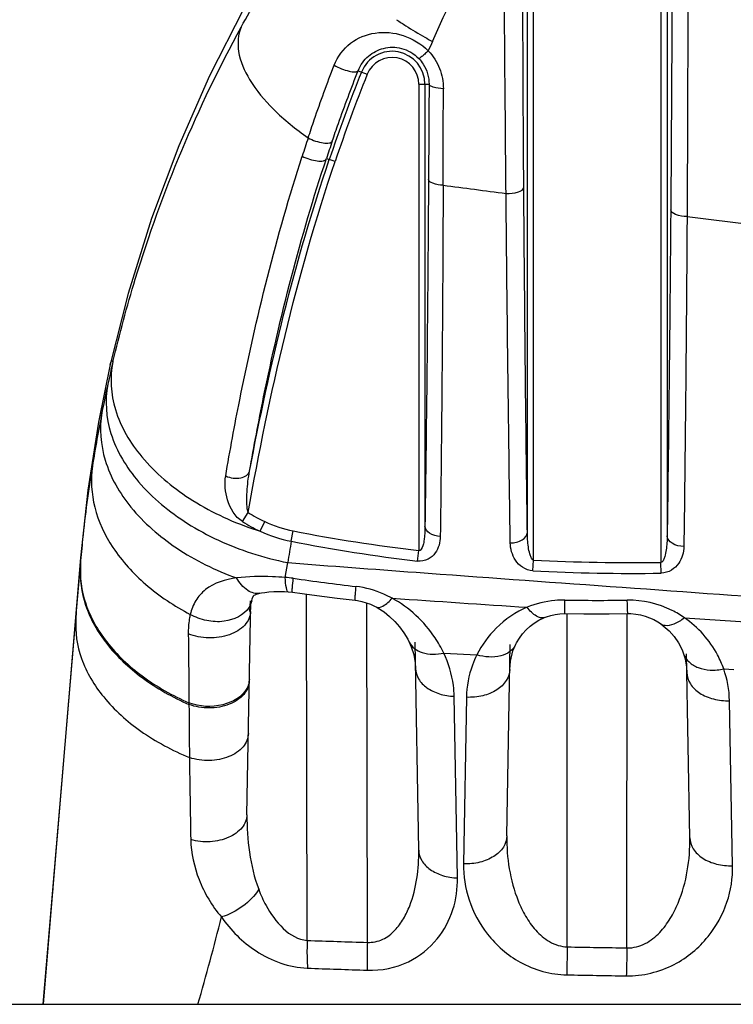
# Model space of a CAD drawing. Units: millimetres. Extents: x 0 to 559, y 0 to 432.
# Drawn here: x 222 to 226, y 309 to 314 of the extents above; entities that cross this region are included whole.
import ezdxf

# ---------------------------------------------------------------- set-up
doc = ezdxf.new("R2010")
doc.units = ezdxf.units.MM
doc.header["$LTSCALE"] = 30.734
doc.layers.add('6_ALL_SURFS', color=7, linetype='CONTINUOUS')
doc.layers.add('7_ALL_FEATURES', color=7, linetype='CONTINUOUS')

msp = doc.modelspace()

# ---------------------------------------------------------------- linework, layer by layer
at = {"layer": '6_ALL_SURFS', "color": 7, "linetype": 'Continuous'}
for p, q in [((222.835, 312.4034), (222.7474, 312.0561)), ((222.603, 311.1154), (222.4682, 309.5104)), ((222.4682, 309.5104), (222.4204, 308.9409))]:
    msp.add_line(p, q, dxfattribs=at)
for points in [[(223.5656, 314.0793), (223.3983, 313.7908), (223.2314, 313.4634), (223.0808, 313.1216), (222.9484, 312.7678), (222.835, 312.4034)], [(222.7474, 312.0561), (222.6906, 311.7762), (222.6387, 311.4448), (222.603, 311.1154)]]:
    msp.add_lwpolyline(points, dxfattribs=at)
at = {"layer": '7_ALL_FEATURES', "color": 7, "linetype": 'Continuous'}
for p, q in [((225.4309, 314.7945), (225.4309, 311.0933)), ((225.4609, 314.7945), (225.4609, 311.2222)), ((224.7799, 311.2394), (224.7799, 314.02)), ((224.8099, 311.1045), (224.8099, 314.02)), ((223.9552, 313.4878), (223.9993, 313.4701)), ((224.2509, 313.4216), (224.2509, 311.1512)), ((224.2509, 313.4216), (224.3008, 313.4216)), ((224.2809, 313.4216), (224.2809, 311.2695)), ((223.8006, 313.0595), (223.8147, 313.0547)), ((223.843, 313.0449), (223.8146, 313.0545)), ((225.5579, 312.7776), (225.8847, 312.7363)), ((223.391, 311.292), (223.4198, 311.3362)), ((223.4781, 311.2448), (223.4999, 311.2917)), ((223.6294, 311.1962), (223.6393, 311.2463)), ((222.603, 311.1154), (222.603, 311.0863)), ((222.603, 311.1154), (222.603, 311.1104)), ((224.2449, 311.0997), (224.2509, 311.1512)), ((222.5802, 310.8196), (222.6023, 311.0784)), ((222.6024, 311.1077), (222.6023, 311.1059)), ((222.6023, 311.1059), (222.6023, 311.0784)), ((222.6023, 311.0784), (222.603, 311.0863)), ((223.5996, 311.0195), (223.6119, 311.092)), ((224.8072, 311.0521), (224.8099, 311.1045)), ((225.4317, 311.0406), (225.4309, 311.0933)), ((223.6146, 310.9501), (223.6346, 310.9482)), ((223.7069, 309.2521), (223.7043, 310.9385)), ((223.4136, 309.8643), (223.4318, 310.9056)), ((223.4272, 310.8543), (223.4305, 310.9059)), ((223.4273, 310.8543), (223.4305, 310.9059)), ((224.0001, 309.2426), (223.9981, 310.8955)), ((222.5808, 310.8518), (222.5802, 310.8196)), ((224.9744, 309.2205), (224.9743, 310.8438)), ((225.2652, 309.2157), (225.2659, 310.8438)), ((222.4676, 309.4965), (222.5802, 310.8196)), ((225.545, 310.8237), (225.9874, 310.7943)), ((224.2504, 309.6923), (224.2327, 310.7053)), ((224.6798, 309.7613), (224.6961, 310.6927)), ((224.7227, 310.6923), (224.7226, 310.6922)), ((224.372, 310.6517), (224.5337, 310.6424)), ((225.5412, 310.6476), (225.5412, 310.6475)), ((225.5715, 309.7525), (225.5559, 310.6477)), ((225.7364, 310.574), (225.7854, 310.5713)), ((224.4392, 309.5565), (224.4232, 310.4411)), ((223.1309, 310.4088), (223.1309, 310.4011)), ((224.4831, 310.4362), (224.4691, 309.6254)), ((225.78, 309.6159), (225.7646, 310.4196)), ((222.4204, 308.9409), (222.4676, 309.4965)), ((222.468, 309.5076), (222.4676, 309.4965)), ((222.4682, 309.5104), (222.468, 309.5072)), ((222.4682, 309.5104), (222.468, 309.5076)), ((224.9744, 309.2205), (224.9721, 309.0844)), ((54.5204, 308.9409), (270.0604, 308.9409))]:
    msp.add_line(p, q, dxfattribs=at)
for points in [[(223.4364, 310.9055), (223.439, 310.9152), (223.442, 310.9233), (223.4444, 310.9281), (223.4458, 310.9303), (223.4464, 310.931), (223.4471, 310.9317), (223.449, 310.9329), (223.4533, 310.9352), (223.4607, 310.9381), (223.4714, 310.9413), (223.4765, 310.9426)], [(223.4765, 310.9426), (223.4837, 310.9441), (223.5005, 310.9469), (223.5207, 310.9491), (223.5437, 310.9506), (223.569, 310.9511), (223.5964, 310.9508), (223.6146, 310.9501)], [(223.6346, 310.9482), (223.7298, 310.935), (223.8526, 310.9193), (223.9414, 310.9088)], [(223.4309, 310.8541), (223.4311, 310.8631), (223.433, 310.8858), (223.4359, 310.9033), (223.4364, 310.9056)], [(223.9414, 310.9088), (223.952, 310.9074), (223.9733, 310.903), (223.9945, 310.8968), (224.015, 310.8891), (224.0351, 310.8798), (224.0425, 310.8759)], [(224.0424, 310.8759), (224.0525, 310.8703), (224.0812, 310.8516), (224.1086, 310.8299), (224.1341, 310.8056), (224.1575, 310.7789), (224.1785, 310.75), (224.1967, 310.7195), (224.2041, 310.7048)], [(222.5808, 310.8518), (222.5807, 310.8489), (222.5802, 310.8196)], [(224.8625, 310.8244), (224.8726, 310.8283), (224.8934, 310.835), (224.9151, 310.8399), (224.9372, 310.8428), (224.9596, 310.8438)], [(224.9596, 310.8438), (225.0557, 310.8429), (225.1784, 310.8429), (225.2695, 310.8438)], [(225.2695, 310.8438), (225.2845, 310.8436), (225.3079, 310.8416), (225.3309, 310.8375), (225.3533, 310.8314), (225.3747, 310.8237), (225.3953, 310.8143), (225.4152, 310.8032), (225.4281, 310.7949)], [(224.7227, 310.6923), (224.7274, 310.7013), (224.741, 310.7237), (224.7566, 310.7447), (224.774, 310.7641), (224.793, 310.7818), (224.8137, 310.7976), (224.8358, 310.8114), (224.8592, 310.823), (224.8626, 310.8244)], [(225.4281, 310.7949), (225.442, 310.7847), (225.47, 310.7601), (225.4949, 310.7319), (225.5163, 310.7007), (225.5335, 310.6672), (225.5412, 310.6475)], [(224.2041, 310.7048), (224.2137, 310.6826), (224.2261, 310.6438), (224.2333, 310.6034), (224.235, 310.5769)], [(224.6939, 310.5722), (224.6973, 310.6122), (224.7097, 310.6617), (224.7226, 310.6922)], [(225.5412, 310.6476), (225.5485, 310.6234), (225.5558, 310.5832), (225.5575, 310.5562)]]:
    msp.add_lwpolyline(points, dxfattribs=at)
for centre, radius, start, end in [((225.3034, 315.4639), 2.0816, 236.0972, 237.6039), ((225.3578, 315.5502), 2.1837, 237.6101, 240.4359), ((225.3842, 315.5957), 2.2363, 240.4255, 241.5019), ((230.6014, 310.8326), 6.8789, 156.0007, 156.41974), ((224.1204, 313.4216), 0.1605, 0, 158.1738), ((224.1204, 313.4216), 0.1305, 0, 158.1738), ((231.4644, 310.4866), 8.0693, 158.21494, 161.44229), ((231.4666, 310.4858), 8.0416, 158.21547, 161.44362), ((32.4016, 313.6405), 191.969, 359.788007, 359.928245), ((232.0956, 310.38), 8.833, 161.65226, 162.25977), ((231.7032, 310.4574), 8.32, 161.156, 161.77471), ((241.6345, 443.7802), 131.9842, 262.483432, 262.617661), ((229.2214, 310.5381), 6.6401, 166.65608, 167.62972), ((229.2741, 310.5266), 6.6941, 167.63013, 168.82531), ((229.3527, 310.5113), 6.7741, 168.82689, 171.08018), ((223.7713, 311.8742), 0.6426, 236.8475, 245.0248), ((223.7758, 311.8988), 0.7185, 237.6139, 245.5228), ((223.9371, 312.7055), 1.5311, 250.9561, 252.5576), ((223.7573, 311.845), 0.6102, 245.054, 258.8477), ((223.7627, 311.8707), 0.6876, 245.5496, 258.8236), ((225.1728, 319.0981), 8.0002, 258.94902, 263.38343), ((243.5531, 307.7894), 20.2128, 170.29677, 170.59625), ((225.1745, 319.0388), 7.9934, 258.8551, 263.32187), ((223.9109, 312.5982), 1.5356, 251.9598, 258.7712), ((225.288, 320.3911), 9.299, 267.05317, 270.88104), ((223.5794, 310.6062), 0.4137, 81.699, 87.1969), ((225.2908, 320.3328), 9.2932, 267.01676, 270.86864), ((225.1501, 321.3936), 10.4874, 261.71638, 263.4013), ((225.1243, 321.4934), 10.5851, 269.12089, 270.77016), ((284.3453, 310.8198), 61.2158, 180.39191, 180.634019), ((264.7606, 310.5993), 41.6298, 180.6288, 181.17889), ((211.9995, 312.1785), 11.6346, 343.84295, 346.01261), ((225.3115, 354.3788), 45.1552, 267.96357, 268.33578), ((227.3864, 446.0109), 136.8116, 268.989837, 269.111623), ((225.3297, 353.2185), 44.1313, 267.89304, 268.27309), ((227.3551, 439.4893), 130.4266, 268.953086, 269.080242)]:
    msp.add_arc(centre, radius, start, end, dxfattribs=at)
for points, knots in [([(224.3172, 313.6304), (224.4559, 313.9421), (224.7822, 314.5515), (225.2108, 315.0958), (225.4509, 315.3461)], [0, 0, 0, 0, 0.495945, 1, 1, 1, 1]), ([(225.487, 314.7945), (225.4869, 314.6239), (225.4857, 313.9625), (225.4821, 313.3012), (225.4783, 312.8105)], [0, 0, 0, 0, 0.258005, 1, 1, 1, 1]), ([(225.5589, 314.7917), (225.5598, 314.6185), (225.5622, 313.9471), (225.5609, 313.2758), (225.5579, 312.7776)], [0, 0, 0, 0, 0.257999, 1, 1, 1, 1]), ([(223.3856, 313.7), (223.4125, 313.7492), (223.5242, 313.9469), (223.6464, 314.1386), (223.7441, 314.279)], [0, 0, 0, 0, 0.246758, 1, 1, 1, 1]), ([(224.6759, 312.8901), (224.675, 312.981), (224.6716, 313.3534), (224.6685, 313.7258), (224.6664, 314.0073)], [0, 0, 0, 0, 0.243896, 1, 1, 1, 1]), ([(224.7624, 312.9199), (224.7618, 313.0094), (224.7594, 313.3761), (224.7578, 313.7428), (224.757, 314.02)], [0, 0, 0, 0, 0.243899, 1, 1, 1, 1]), ([(222.7606, 312.0706), (222.7926, 312.2058), (222.9447, 312.7684), (223.1724, 313.3109), (223.3856, 313.7)], [0, 0, 0, 0, 0.238441, 1, 1, 1, 1]), ([(223.3856, 313.7), (223.3697, 313.6635), (223.3631, 313.5691), (223.4269, 313.4291), (223.5462, 313.2876), (223.6517, 313.2024), (223.7117, 313.1605)], [0, 0, 0, 0, 0.178149, 0.397205, 0.672833, 1, 1, 1, 1]), ([(223.838, 313.5142), (223.854, 313.556), (223.9102, 313.6307), (224.0391, 313.6823), (224.1797, 313.6689), (224.2627, 313.6181), (224.2969, 313.5844)], [0, 0, 0, 0, 0.246813, 0.485052, 0.735063, 1, 1, 1, 1]), ([(223.9552, 313.4878), (223.9658, 313.5149), (224.0001, 313.5632), (224.0787, 313.6036), (224.1713, 313.604), (224.2281, 313.5709), (224.2508, 313.5472)], [0, 0, 0, 0, 0.246607, 0.477179, 0.722997, 1, 1, 1, 1]), ([(224.2969, 313.5844), (224.2911, 313.5791), (224.2808, 313.5699), (224.2667, 313.5571), (224.2579, 313.5517), (224.2522, 313.5464), (224.2508, 313.5472)], [0, 0, 0, 0, 0.392954, 0.709628, 0.918151, 1, 1, 1, 1]), ([(224.2969, 313.5844), (224.3203, 313.5597), (224.3577, 313.5014), (224.3705, 313.4334), (224.3705, 313.4001)], [0, 0, 0, 0, 0.504692, 1, 1, 1, 1]), ([(223.7117, 313.1605), (223.7215, 313.19), (223.7615, 313.3086), (223.8043, 313.4263), (223.838, 313.5142)], [0, 0, 0, 0, 0.248121, 1, 1, 1, 1]), ([(223.838, 313.5142), (223.8607, 313.5011), (223.8965, 313.4878), (223.9345, 313.4806), (223.953, 313.4832), (223.9552, 313.4878)], [0, 0, 0, 0, 0.635186, 0.87662, 1, 1, 1, 1]), ([(224.2508, 313.5472), (224.259, 313.5387), (224.2875, 313.5027), (224.3011, 313.4555), (224.3008, 313.4216)], [0, 0, 0, 0, 0.259198, 1, 1, 1, 1]), ([(223.8292, 313.1447), (223.8389, 313.1733), (223.8789, 313.2884), (223.9216, 313.4026), (223.9552, 313.4878)], [0, 0, 0, 0, 0.248095, 1, 1, 1, 1]), ([(224.3008, 313.4216), (224.3006, 313.3826), (224.2998, 313.2283), (224.2989, 313.074), (224.2981, 312.9588)], [0, 0, 0, 0, 0.252846, 1, 1, 1, 1]), ([(224.3705, 313.4001), (224.3539, 313.4007), (224.3314, 313.4035), (224.3081, 313.4116), (224.301, 313.4185), (224.3008, 313.4216)], [0, 0, 0, 0, 0.660631, 0.875937, 1, 1, 1, 1]), ([(223.7117, 313.1605), (223.7344, 313.1482), (223.7701, 313.1371), (223.8097, 313.1334), (223.8271, 313.1395), (223.8292, 313.1447)], [0, 0, 0, 0, 0.626216, 0.865545, 1, 1, 1, 1]), ([(223.3097, 311.514), (223.3308, 311.6377), (223.4275, 312.1629), (223.5569, 312.6828), (223.6827, 313.0714)], [0, 0, 0, 0, 0.23504, 1, 1, 1, 1]), ([(223.4261, 311.5371), (223.4473, 311.6581), (223.5444, 312.1718), (223.6743, 312.68), (223.8006, 313.0595)], [0, 0, 0, 0, 0.235013, 1, 1, 1, 1]), ([(223.6827, 313.0714), (223.7054, 313.0593), (223.741, 313.0487), (223.781, 313.046), (223.7981, 313.0528), (223.8001, 313.0581)], [0, 0, 0, 0, 0.623923, 0.862855, 1, 1, 1, 1]), ([(224.2981, 312.9588), (224.2971, 312.8088), (224.2928, 312.2456), (224.2868, 311.6825), (224.2809, 311.2695)], [0, 0, 0, 0, 0.26639, 1, 1, 1, 1]), ([(224.3693, 312.9302), (224.3522, 312.931), (224.3283, 312.9334), (224.2985, 312.9494), (224.2981, 312.9588)], [0, 0, 0, 0, 0.644985, 1, 1, 1, 1]), ([(224.3693, 312.9302), (224.3688, 312.7783), (224.366, 312.208), (224.3608, 311.6377), (224.3554, 311.2193)], [0, 0, 0, 0, 0.266395, 1, 1, 1, 1]), ([(224.6759, 312.8901), (224.6962, 312.8896), (224.7245, 312.8912), (224.762, 312.9086), (224.7624, 312.9199)], [0, 0, 0, 0, 0.640459, 1, 1, 1, 1]), ([(224.6965, 311.1887), (224.6945, 311.3206), (224.6864, 311.8877), (224.6802, 312.4549), (224.6759, 312.8901)], [0, 0, 0, 0, 0.232555, 1, 1, 1, 1]), ([(224.7799, 311.2394), (224.778, 311.3696), (224.7707, 311.9298), (224.7655, 312.49), (224.7624, 312.9199)], [0, 0, 0, 0, 0.232561, 1, 1, 1, 1]), ([(225.4783, 312.8105), (225.4772, 312.67), (225.4726, 312.1405), (225.4666, 311.6111), (225.4609, 311.2222)], [0, 0, 0, 0, 0.265379, 1, 1, 1, 1]), ([(225.5579, 312.7776), (225.539, 312.7778), (225.5113, 312.78), (225.4787, 312.7995), (225.4783, 312.8105)], [0, 0, 0, 0, 0.631972, 1, 1, 1, 1]), ([(225.5579, 312.7776), (225.557, 312.6355), (225.5533, 312.0999), (225.5477, 311.5644), (225.5423, 311.171)], [0, 0, 0, 0, 0.26538, 1, 1, 1, 1]), ([(222.7474, 312.0561), (222.7482, 312.06), (222.7502, 312.0658), (222.7523, 312.0736), (222.7582, 312.0756), (222.7598, 312.0722), (222.7606, 312.0706)], [0, 0, 0, 0, 0.435136, 0.685847, 0.809777, 1, 1, 1, 1]), ([(222.7606, 312.0706), (222.7443, 311.9945), (222.7567, 311.8203), (222.899, 311.5853), (223.1342, 311.3879), (223.3307, 311.2951), (223.4375, 311.2582)], [0, 0, 0, 0, 0.204309, 0.435684, 0.703481, 1, 1, 1, 1]), ([(222.7355, 311.9606), (222.7198, 311.8821), (222.7348, 311.7035), (222.8827, 311.464), (223.1248, 311.2653), (223.3263, 311.1737), (223.4354, 311.1381)], [0, 0, 0, 0, 0.205688, 0.43786, 0.705269, 1, 1, 1, 1]), ([(222.707, 311.8239), (222.6932, 311.7472), (222.7076, 311.5753), (222.8446, 311.3424), (223.0709, 311.1467), (223.2602, 311.0542), (223.3629, 311.0173)], [0, 0, 0, 0, 0.208857, 0.441804, 0.707494, 1, 1, 1, 1]), ([(222.603, 311.0863), (222.6064, 311.1263), (222.6214, 311.2852), (222.642, 311.4436), (222.6605, 311.5616)], [0, 0, 0, 0, 0.251813, 1, 1, 1, 1]), ([(222.6605, 311.5616), (222.651, 311.4957), (222.6604, 311.3532), (222.7555, 311.1523), (222.919, 310.9738), (223.0598, 310.8804), (223.1372, 310.8396)], [0, 0, 0, 0, 0.21767, 0.452913, 0.713921, 1, 1, 1, 1]), ([(223.391, 311.292), (223.3548, 311.3149), (223.3111, 311.393), (223.3031, 311.4759), (223.3097, 311.514)], [0, 0, 0, 0, 0.525318, 1, 1, 1, 1]), ([(223.3097, 311.514), (223.3213, 311.5089), (223.3463, 311.5026), (223.3879, 311.502), (223.4224, 311.5198), (223.4261, 311.5371)], [0, 0, 0, 0, 0.297372, 0.586271, 1, 1, 1, 1]), ([(223.4198, 311.3362), (223.4166, 311.344), (223.4141, 311.3611), (223.412, 311.3948), (223.4139, 311.4539), (223.4199, 311.5041), (223.4261, 311.5371)], [0, 0, 0, 0, 0.12592, 0.25161, 0.502073, 1, 1, 1, 1]), ([(224.2809, 311.2695), (224.2809, 311.2481), (224.2782, 311.2136), (224.2733, 311.1782), (224.2601, 311.1474), (224.2509, 311.1512)], [0, 0, 0, 0, 0.508966, 0.762667, 1, 1, 1, 1]), ([(224.3554, 311.2193), (224.3371, 311.2202), (224.3048, 311.227), (224.2812, 311.256), (224.2809, 311.2695)], [0, 0, 0, 0, 0.575878, 1, 1, 1, 1]), ([(224.3554, 311.2193), (224.3551, 311.1913), (224.3432, 311.1458), (224.2967, 311.1037), (224.2621, 311.0976), (224.2449, 311.0997)], [0, 0, 0, 0, 0.461585, 0.714539, 1, 1, 1, 1]), ([(224.6965, 311.1887), (224.7165, 311.1883), (224.7521, 311.1936), (224.7796, 311.2247), (224.7799, 311.2394)], [0, 0, 0, 0, 0.576507, 1, 1, 1, 1]), ([(224.8099, 311.1045), (224.8041, 311.1055), (224.7971, 311.1179), (224.7897, 311.1392), (224.7842, 311.1688), (224.7807, 311.2039), (224.78, 311.2276), (224.7799, 311.2394)], [0, 0, 0, 0, 0.124312, 0.249817, 0.499995, 0.750027, 1, 1, 1, 1]), ([(225.4609, 311.2222), (225.4609, 311.2108), (225.4601, 311.1881), (225.4569, 311.1544), (225.4513, 311.1259), (225.4442, 311.1055), (225.4366, 311.0936), (225.4309, 311.0933)], [0, 0, 0, 0, 0.249951, 0.499858, 0.74975, 0.874705, 1, 1, 1, 1]), ([(225.5423, 311.171), (225.5226, 311.171), (225.4876, 311.1768), (225.4612, 311.2077), (225.4609, 311.2222)], [0, 0, 0, 0, 0.574689, 1, 1, 1, 1]), ([(224.8072, 311.0521), (224.7892, 311.0531), (224.7551, 311.0654), (224.7102, 311.1123), (224.6969, 311.1593), (224.6965, 311.1887)], [0, 0, 0, 0, 0.282895, 0.53816, 1, 1, 1, 1]), ([(225.5423, 311.171), (225.5419, 311.1424), (225.5287, 311.0963), (225.4835, 311.0515), (225.4494, 311.0409), (225.4317, 311.0406)], [0, 0, 0, 0, 0.460219, 0.71548, 1, 1, 1, 1]), ([(222.6023, 311.0784), (222.5972, 311.0136), (222.6168, 310.8743), (222.7267, 310.6838), (222.9032, 310.5192), (223.0506, 310.4364), (223.1309, 310.4011)], [0, 0, 0, 0, 0.214148, 0.448497, 0.711046, 1, 1, 1, 1]), ([(222.603, 311.0863), (222.5978, 311.0215), (222.6174, 310.8822), (222.7271, 310.6917), (222.9034, 310.527), (223.0506, 310.4441), (223.1309, 310.4088)], [0, 0, 0, 0, 0.214231, 0.448598, 0.711108, 1, 1, 1, 1]), ([(223.6119, 311.092), (223.8203, 311.076), (224.6593, 311.013), (225.4987, 310.9542), (226.1294, 310.9082)], [0, 0, 0, 0, 0.248423, 1, 1, 1, 1]), ([(223.3629, 311.0173), (223.3093, 311.0099), (223.2287, 310.9875), (223.1602, 310.9086), (223.143, 310.863), (223.1372, 310.8396)], [0, 0, 0, 0, 0.530413, 0.763615, 1, 1, 1, 1]), ([(223.5996, 311.0195), (223.579, 311.0209), (223.5002, 311.0255), (223.4206, 311.0253), (223.3629, 311.0173)], [0, 0, 0, 0, 0.261754, 1, 1, 1, 1]), ([(223.4765, 310.9426), (223.457, 310.9381), (223.4061, 310.9546), (223.377, 310.9937), (223.3629, 311.0173)], [0, 0, 0, 0, 0.421857, 1, 1, 1, 1]), ([(223.6146, 310.9501), (223.6123, 310.9502), (223.6077, 310.9576), (223.6028, 310.9797), (223.6006, 311.0024), (223.5996, 311.0195)], [0, 0, 0, 0, 0.094408, 0.29155, 1, 1, 1, 1]), ([(223.6339, 310.9592), (223.6341, 310.9625), (223.6353, 310.9814), (223.6374, 311.0002), (223.6391, 311.0156)], [0, 0, 0, 0, 0.17557, 1, 1, 1, 1]), ([(223.9414, 310.9088), (223.9399, 310.909), (223.942, 310.918), (223.9405, 310.928), (223.9431, 310.9504), (223.9441, 310.9663), (223.9449, 310.9757)], [0, 0, 0, 0, 0.068047, 0.263406, 0.578607, 1, 1, 1, 1]), ([(224.1208, 310.9187), (224.1075, 310.9259), (224.052, 310.9531), (223.9913, 310.9703), (223.9449, 310.9757)], [0, 0, 0, 0, 0.244741, 1, 1, 1, 1]), ([(223.6346, 310.9482), (223.6336, 310.9483), (223.6342, 310.9538), (223.6338, 310.9565), (223.6339, 310.9592)], [0, 0, 0, 0, 0.264601, 1, 1, 1, 1]), ([(223.424, 310.8752), (223.3998, 310.8352), (223.3194, 310.7994), (223.2166, 310.806), (223.1619, 310.8256), (223.1372, 310.8396)], [0, 0, 0, 0, 0.451908, 0.72476, 1, 1, 1, 1]), ([(224.0425, 310.8759), (224.0523, 310.8706), (224.0872, 310.8824), (224.1075, 310.9041), (224.1208, 310.9187)], [0, 0, 0, 0, 0.360767, 1, 1, 1, 1]), ([(224.372, 310.6517), (224.3598, 310.6775), (224.2989, 310.7848), (224.2041, 310.8735), (224.1208, 310.9187)], [0, 0, 0, 0, 0.231706, 1, 1, 1, 1]), ([(224.7791, 310.8744), (224.7233, 310.8511), (224.6257, 310.7853), (224.5577, 310.6906), (224.5337, 310.6424)], [0, 0, 0, 0, 0.528596, 1, 1, 1, 1]), ([(224.9619, 310.9096), (224.9459, 310.9098), (224.8835, 310.9076), (224.8218, 310.8922), (224.7791, 310.8744)], [0, 0, 0, 0, 0.256736, 1, 1, 1, 1]), ([(224.8625, 310.8244), (224.8507, 310.8195), (224.8134, 310.8324), (224.7921, 310.8579), (224.7791, 310.8744)], [0, 0, 0, 0, 0.378158, 1, 1, 1, 1]), ([(224.9633, 310.8438), (224.9629, 310.8438), (224.9631, 310.846), (224.9625, 310.8486), (224.9625, 310.8543), (224.962, 310.8653), (224.9619, 310.8842), (224.9619, 310.9003), (224.9619, 310.9096)], [0, 0, 0, 0, 0.01729, 0.066946, 0.148825, 0.262117, 0.577649, 1, 1, 1, 1]), ([(225.545, 310.8237), (225.5258, 310.8368), (225.4415, 310.8867), (225.3412, 310.9103), (225.2665, 310.9093)], [0, 0, 0, 0, 0.23715, 1, 1, 1, 1]), ([(225.2695, 310.8438), (225.2691, 310.8438), (225.2693, 310.8461), (225.2686, 310.8485), (225.2685, 310.8543), (225.2679, 310.8652), (225.2673, 310.884), (225.2668, 310.9), (225.2665, 310.9093)], [0, 0, 0, 0, 0.017082, 0.066671, 0.148523, 0.261813, 0.577427, 1, 1, 1, 1]), ([(223.1372, 310.8396), (223.1353, 310.8322), (223.129, 310.8011), (223.1271, 310.7692), (223.1275, 310.7452)], [0, 0, 0, 0, 0.242005, 1, 1, 1, 1]), ([(223.4309, 310.8541), (223.4305, 310.8302), (223.4046, 310.7774), (223.3253, 310.7338), (223.2275, 310.7194), (223.1589, 310.7323), (223.1275, 310.7452)], [0, 0, 0, 0, 0.197149, 0.439685, 0.720101, 1, 1, 1, 1]), ([(222.5802, 310.8196), (222.575, 310.7545), (222.5967, 310.6136), (222.7127, 310.4228), (222.897, 310.2586), (223.05, 310.1769), (223.1332, 310.1424)], [0, 0, 0, 0, 0.210999, 0.444734, 0.708825, 1, 1, 1, 1]), ([(225.4281, 310.7949), (225.4347, 310.7903), (225.4575, 310.7828), (225.5005, 310.7931), (225.5296, 310.8117), (225.545, 310.8237)], [0, 0, 0, 0, 0.190717, 0.540919, 1, 1, 1, 1]), ([(225.7364, 310.574), (225.7281, 310.5975), (225.6857, 310.6946), (225.6117, 310.7779), (225.545, 310.8237)], [0, 0, 0, 0, 0.235299, 1, 1, 1, 1]), ([(223.1275, 310.7452), (223.1279, 310.717), (223.1293, 310.6048), (223.1304, 310.4927), (223.1309, 310.4088)], [0, 0, 0, 0, 0.251918, 1, 1, 1, 1]), ([(224.2041, 310.7048), (224.2158, 310.6804), (224.2734, 310.6408), (224.3379, 310.6446), (224.372, 310.6517)], [0, 0, 0, 0, 0.436675, 1, 1, 1, 1]), ([(224.7226, 310.6922), (224.716, 310.6791), (224.6947, 310.6547), (224.6293, 310.6264), (224.5709, 310.6317), (224.5337, 310.6424)], [0, 0, 0, 0, 0.210847, 0.444624, 1, 1, 1, 1]), ([(224.4232, 310.4411), (224.4229, 310.4588), (224.4176, 310.5313), (224.396, 310.6024), (224.372, 310.6517)], [0, 0, 0, 0, 0.24512, 1, 1, 1, 1]), ([(224.5337, 310.6424), (224.5255, 310.6262), (224.497, 310.561), (224.4841, 310.4892), (224.4831, 310.4362)], [0, 0, 0, 0, 0.255031, 1, 1, 1, 1]), ([(225.5412, 310.6475), (225.5465, 310.6326), (225.5662, 310.6039), (225.6137, 310.577), (225.6728, 310.5661), (225.7149, 310.5697), (225.7364, 310.574)], [0, 0, 0, 0, 0.210359, 0.443769, 0.708975, 1, 1, 1, 1]), ([(224.235, 310.577), (224.2353, 310.5593), (224.247, 310.5217), (224.2905, 310.4781), (224.3518, 310.4493), (224.3988, 310.4418), (224.4232, 310.4411)], [0, 0, 0, 0, 0.209237, 0.443559, 0.710371, 1, 1, 1, 1]), ([(224.6939, 310.5722), (224.6936, 310.5532), (224.6799, 310.5123), (224.6301, 310.4671), (224.5614, 310.4396), (224.5096, 310.435), (224.4831, 310.4362)], [0, 0, 0, 0, 0.20735, 0.442405, 0.711137, 1, 1, 1, 1]), ([(225.5575, 310.5562), (225.5578, 310.5373), (225.5712, 310.4969), (225.6199, 310.4517), (225.6874, 310.4239), (225.7385, 310.4187), (225.7646, 310.4196)], [0, 0, 0, 0, 0.208082, 0.443125, 0.711343, 1, 1, 1, 1]), ([(223.425, 310.5159), (223.4246, 310.4923), (223.4005, 310.4403), (223.3245, 310.3952), (223.2293, 310.3787), (223.1622, 310.3895), (223.1309, 310.4011)], [0, 0, 0, 0, 0.199517, 0.440873, 0.719118, 1, 1, 1, 1]), ([(223.4128, 310.4786), (223.3902, 310.4375), (223.289, 310.3826), (223.1826, 310.3897), (223.1309, 310.4088)], [0, 0, 0, 0, 0.459058, 1, 1, 1, 1]), ([(223.4205, 310.2596), (223.4201, 310.2364), (223.397, 310.1855), (223.3234, 310.1403), (223.2304, 310.1228), (223.1644, 310.1319), (223.1332, 310.1424)], [0, 0, 0, 0, 0.19951, 0.439934, 0.717586, 1, 1, 1, 1]), ([(223.4136, 309.8643), (223.4132, 309.8419), (223.392, 309.7929), (223.3228, 309.7476), (223.234, 309.7279), (223.1702, 309.7342), (223.1395, 309.7428)], [0, 0, 0, 0, 0.2, 0.43885, 0.715157, 1, 1, 1, 1]), ([(223.4136, 309.8643), (223.4125, 309.8031), (223.4215, 309.68), (223.4483, 309.5587), (223.4705, 309.5009)], [0, 0, 0, 0, 0.49689, 1, 1, 1, 1]), ([(223.1395, 309.7428), (223.1409, 309.6767), (223.1723, 309.5405), (223.2424, 309.4195), (223.2891, 309.3663)], [0, 0, 0, 0, 0.483074, 1, 1, 1, 1]), ([(224.6798, 309.7613), (224.6795, 309.7423), (224.6657, 309.7014), (224.6159, 309.6563), (224.5473, 309.6288), (224.4956, 309.6242), (224.4691, 309.6254)], [0, 0, 0, 0, 0.207286, 0.442318, 0.711074, 1, 1, 1, 1]), ([(224.6798, 309.7613), (224.6789, 309.7078), (224.6867, 309.5999), (224.7219, 309.4682), (224.7694, 309.3689), (224.8186, 309.2992), (224.8851, 309.2407), (224.9442, 309.2214), (224.9744, 309.2205)], [0, 0, 0, 0, 0.240371, 0.483476, 0.607342, 0.733717, 0.864288, 1, 1, 1, 1]), ([(225.2652, 309.2157), (225.2958, 309.2149), (225.357, 309.2311), (225.4266, 309.2881), (225.478, 309.3575), (225.5277, 309.457), (225.5643, 309.5897), (225.5725, 309.6985), (225.5715, 309.7525)], [0, 0, 0, 0, 0.136215, 0.267267, 0.393803, 0.51758, 0.760179, 1, 1, 1, 1]), ([(225.5715, 309.7525), (225.5719, 309.7335), (225.5853, 309.6929), (225.6345, 309.6477), (225.7024, 309.6199), (225.7537, 309.6149), (225.78, 309.6159)], [0, 0, 0, 0, 0.207961, 0.443055, 0.711396, 1, 1, 1, 1]), ([(224.0001, 309.2427), (224.0257, 309.241), (224.0772, 309.252), (224.1358, 309.2986), (224.1778, 309.3566), (224.2175, 309.4409), (224.2456, 309.5538), (224.2512, 309.6462), (224.2504, 309.6923)], [0, 0, 0, 0, 0.135548, 0.264304, 0.389046, 0.512014, 0.755797, 1, 1, 1, 1]), ([(224.2504, 309.6923), (224.2507, 309.6746), (224.2625, 309.6369), (224.3061, 309.5933), (224.3676, 309.5646), (224.4147, 309.5572), (224.4392, 309.5565)], [0, 0, 0, 0, 0.209118, 0.443429, 0.710316, 1, 1, 1, 1]), ([(224.4691, 309.6254), (224.468, 309.5662), (224.4874, 309.4428), (224.58, 309.2704), (224.7433, 309.1277), (224.8935, 309.0858), (224.9721, 309.0844)], [0, 0, 0, 0, 0.218723, 0.451163, 0.709538, 1, 1, 1, 1]), ([(225.2615, 309.0794), (225.3416, 309.0781), (225.496, 309.1159), (225.6654, 309.2573), (225.7614, 309.4312), (225.7812, 309.5561), (225.78, 309.6159)], [0, 0, 0, 0, 0.291451, 0.550469, 0.782277, 1, 1, 1, 1]), ([(223.9997, 309.1073), (224.068, 309.1046), (224.1998, 309.1306), (224.346, 309.2483), (224.4252, 309.3977), (224.4401, 309.5046), (224.4392, 309.5565)], [0, 0, 0, 0, 0.292477, 0.547517, 0.778017, 1, 1, 1, 1]), ([(223.4705, 309.5009), (223.4509, 309.4687), (223.3957, 309.413), (223.3264, 309.3769), (223.2891, 309.3663)], [0, 0, 0, 0, 0.492717, 1, 1, 1, 1]), ([(223.4705, 309.5009), (223.4809, 309.474), (223.5268, 309.3705), (223.6196, 309.259), (223.7069, 309.2521)], [0, 0, 0, 0, 0.247642, 1, 1, 1, 1]), ([(223.2891, 309.3663), (223.3338, 309.3014), (223.4542, 309.1807), (223.6196, 309.1207), (223.7072, 309.117)], [0, 0, 0, 0, 0.473702, 1, 1, 1, 1]), ([(223.7069, 309.2521), (223.7065, 309.2397), (223.7055, 309.1947), (223.7062, 309.1496), (223.7087, 309.117)], [0, 0, 0, 0, 0.274793, 1, 1, 1, 1]), ([(224.0001, 309.2427), (223.9997, 309.2303), (223.9984, 309.1851), (223.9984, 309.1399), (223.9999, 309.1073)], [0, 0, 0, 0, 0.275042, 1, 1, 1, 1]), ([(225.2652, 309.2157), (225.265, 309.2032), (225.2641, 309.1578), (225.2629, 309.1123), (225.2615, 309.0794)], [0, 0, 0, 0, 0.275308, 1, 1, 1, 1])]:
    msp.add_open_spline(points, degree=3, knots=knots, dxfattribs=at)
for points in [[(223.4198, 311.3362), (223.522, 311.914), (223.6542, 312.4894), (223.843, 313.0449)], [(223.4261, 311.5371), (223.5231, 312.0502), (223.6466, 312.5603), (223.8147, 313.0547)], [(223.4364, 310.9055), (223.4339, 310.8949), (223.4296, 310.8845), (223.424, 310.8752)], [(224.1208, 310.9187), (224.3402, 310.9037), (224.5596, 310.8889), (224.7791, 310.8744)], [(225.7646, 310.4196), (225.7636, 310.4719), (225.7541, 310.5248), (225.7364, 310.574)], [(223.4218, 310.5007), (223.4197, 310.493), (223.4166, 310.4856), (223.4128, 310.4786)], [(223.4251, 310.5236), (223.425, 310.5159), (223.4238, 310.5082), (223.4218, 310.5007)]]:
    msp.add_open_spline(points, degree=3, dxfattribs=at)

doc.saveas('drawing.dxf')
